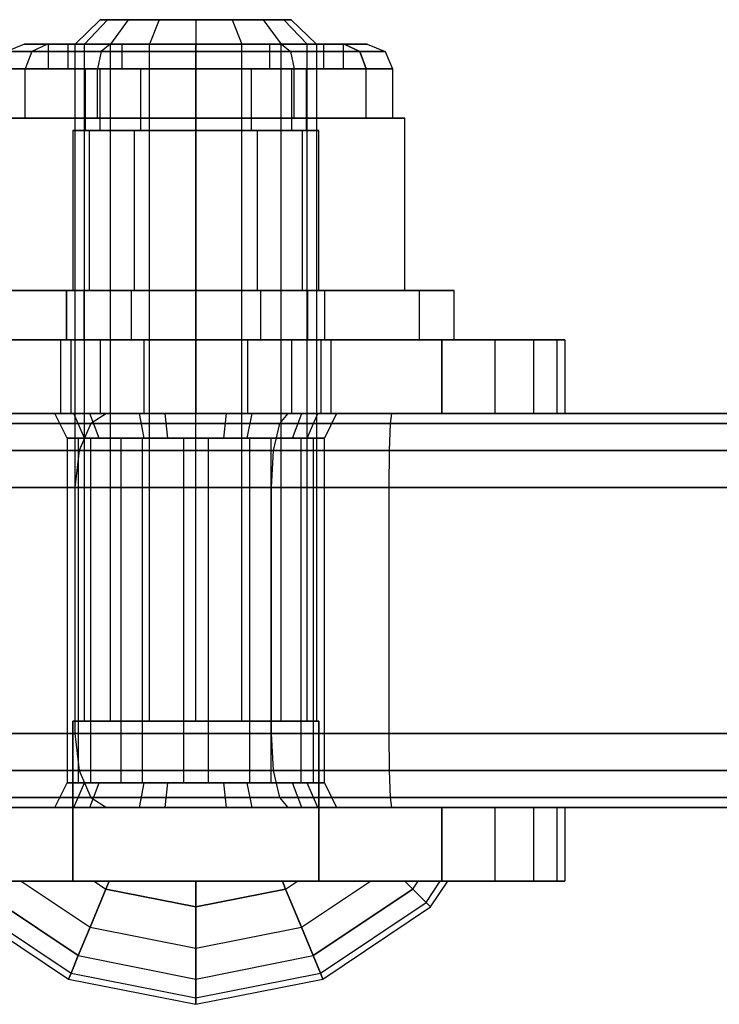
# Model space of a CAD drawing. Extents: x -1553 to 3804, y -1500 to 1500.
# Drawn here: x 69 to 97, y -16 to 24 of the extents above; entities that cross this region are included whole.
import ezdxf

# ---------------------------------------------------------------- set-up
doc = ezdxf.new("R2010")
doc.units = 0
doc.header["$MEASUREMENT"] = 0

msp = doc.modelspace()

# ---------------------------------------------------------------- linework, layer by layer
at = {"color": 0}
for p, q in [((72.119591, 24, 2155.55165), (71.1, 23, 2155.55165)), ((72.41497, 24, 2157.036618), (71.47299, 23, 2157.426799)), ((72.41497, 24, 2154.066682), (71.47299, 23, 2153.676501)), ((72.41497, 24, 2154.066682), (72.119591, 24, 2155.55165)), ((72.119591, 24, 2155.55165), (72.41497, 24, 2157.036618)), ((73.256137, 24, 2152.807787), (72.41497, 24, 2154.066682)), ((72.41497, 24, 2157.036618), (73.256137, 24, 2158.295513)), ((73.256137, 24, 2158.295513), (72.535177, 23, 2159.016473)), ((73.256137, 24, 2152.807787), (72.535177, 23, 2152.086827)), ((74.515032, 24, 2151.96662), (73.256137, 24, 2152.807787)), ((73.256137, 24, 2158.295513), (74.515032, 24, 2159.13668)), ((74.515032, 24, 2159.13668), (74.124851, 23, 2160.07866)), ((74.515032, 24, 2151.96662), (74.124851, 23, 2151.02464)), ((76, 24, 2151.671241), (74.515032, 24, 2151.96662)), ((74.515032, 24, 2159.13668), (76, 24, 2159.432059)), ((77.484968, 24, 2151.96662), (76, 24, 2151.671241)), ((76, 24, 2159.432059), (77.484968, 24, 2159.13668)), ((76, 24, 2159.432059), (76, 23, 2160.45165)), ((76, 24, 2151.671241), (76, 23, 2150.65165)), ((78.743863, 24, 2152.807787), (77.484968, 24, 2151.96662)), ((77.484968, 24, 2159.13668), (78.743863, 24, 2158.295513)), ((77.484968, 24, 2159.13668), (77.875149, 23, 2160.07866)), ((77.484968, 24, 2151.96662), (77.875149, 23, 2151.02464)), ((78.743863, 24, 2158.295513), (79.58503, 24, 2157.036618)), ((79.58503, 24, 2154.066682), (78.743863, 24, 2152.807787)), ((78.743863, 24, 2158.295513), (79.464823, 23, 2159.016473)), ((78.743863, 24, 2152.807787), (79.464823, 23, 2152.086827)), ((79.58503, 24, 2157.036618), (79.880409, 24, 2155.55165)), ((79.880409, 24, 2155.55165), (79.58503, 24, 2154.066682)), ((80.52701, 23, 2153.676501), (79.58503, 24, 2154.066682)), ((79.58503, 24, 2157.036618), (80.52701, 23, 2157.426799)), ((79.880409, 24, 2155.55165), (80.9, 23, 2155.55165)), ((69.035276, 23, 2155.55165), (68.303225, 22.707107, 2155.55165)), ((69.968372, 23, 2152.069288), (69.035276, 23, 2155.55165)), ((69.035276, 23, 2155.55165), (69.968372, 23, 2159.034012)), ((69.968372, 23, 2159.034012), (69.334398, 22.707107, 2159.400037)), ((69.968372, 23, 2152.069288), (69.334398, 22.707107, 2151.703263)), ((72.517638, 23, 2149.520022), (69.968372, 23, 2152.069288)), ((69.968372, 23, 2159.034012), (72.517638, 23, 2161.583278)), ((70.803848, 23, 2158.55165), (70, 23, 2155.55165)), ((70, 23, 2155.55165), (70.803848, 23, 2152.55165)), ((70, 23, 2155.55165), (70, 22, 2155.55165)), ((73, 23, 2160.747802), (70.803848, 23, 2158.55165)), ((70.803848, 23, 2152.55165), (73, 23, 2150.355497)), ((70.803848, 23, 2152.55165), (70.803848, 22, 2152.55165)), ((70.803848, 23, 2158.55165), (70.803848, 22, 2158.55165)), ((71.1, -4.5, 2155.55165), (71.1, 23, 2155.55165)), ((71.1, 23, 2155.55165), (71.47299, 23, 2153.676501)), ((71.47299, 23, 2157.426799), (71.1, 23, 2155.55165)), ((71.47299, -4.5, 2153.676501), (71.47299, 23, 2153.676501)), ((71.47299, 23, 2153.676501), (72.535177, 23, 2152.086827)), ((71.47299, -4.5, 2157.426799), (71.47299, 23, 2157.426799)), ((72.535177, 23, 2159.016473), (71.47299, 23, 2157.426799)), ((72.517638, 23, 2161.583278), (72.151613, 22.707107, 2162.217252)), ((72.517638, 23, 2149.520022), (72.151613, 22.707107, 2148.886048)), ((76, 23, 2148.586926), (72.517638, 23, 2149.520022)), ((72.517638, 23, 2161.583278), (76, 23, 2162.516374)), ((72.535177, -4.5, 2152.086827), (72.535177, 23, 2152.086827)), ((72.535177, 23, 2152.086827), (74.124851, 23, 2151.02464)), ((72.535177, -4.5, 2159.016473), (72.535177, 23, 2159.016473)), ((74.124851, 23, 2160.07866), (72.535177, 23, 2159.016473)), ((76, 23, 2161.55165), (73, 23, 2160.747802)), ((73, 23, 2150.355497), (76, 23, 2149.55165)), ((73, 23, 2150.355497), (73, 22, 2150.355497)), ((73, 23, 2160.747802), (73, 22, 2160.747802)), ((74.124851, -4.5, 2151.02464), (74.124851, 23, 2151.02464)), ((74.124851, 23, 2151.02464), (76, 23, 2150.65165)), ((74.124851, -4.5, 2160.07866), (74.124851, 23, 2160.07866)), ((76, 23, 2160.45165), (74.124851, 23, 2160.07866)), ((76, -4.5, 2150.65165), (76, 23, 2150.65165)), ((76, 23, 2150.65165), (77.875149, 23, 2151.02464)), ((76, -4.5, 2160.45165), (76, 23, 2160.45165)), ((77.875149, 23, 2160.07866), (76, 23, 2160.45165)), ((79.482362, 23, 2149.520022), (76, 23, 2148.586926)), ((76, 23, 2162.516374), (79.482362, 23, 2161.583278)), ((79, 23, 2160.747802), (76, 23, 2161.55165)), ((76, 23, 2149.55165), (79, 23, 2150.355497)), ((76, 23, 2149.55165), (76, 22, 2149.55165)), ((76, 23, 2161.55165), (76, 22, 2161.55165)), ((76, 23, 2162.516374), (76, 22.707107, 2163.248425)), ((76, 23, 2148.586926), (76, 22.707107, 2147.854875)), ((77.875149, -4.5, 2151.02464), (77.875149, 23, 2151.02464)), ((77.875149, 23, 2151.02464), (79.464823, 23, 2152.086827)), ((77.875149, -4.5, 2160.07866), (77.875149, 23, 2160.07866)), ((79.464823, 23, 2159.016473), (77.875149, 23, 2160.07866)), ((81.196152, 23, 2158.55165), (79, 23, 2160.747802)), ((79, 23, 2150.355497), (81.196152, 23, 2152.55165)), ((79, 23, 2150.355497), (79, 22, 2150.355497)), ((79, 23, 2160.747802), (79, 22, 2160.747802)), ((79.464823, -4.5, 2152.086827), (79.464823, 23, 2152.086827)), ((79.464823, 23, 2152.086827), (80.52701, 23, 2153.676501)), ((79.464823, -4.5, 2159.016473), (79.464823, 23, 2159.016473)), ((80.52701, 23, 2157.426799), (79.464823, 23, 2159.016473)), ((82.031628, 23, 2152.069288), (79.482362, 23, 2149.520022)), ((79.482362, 23, 2161.583278), (82.031628, 23, 2159.034012)), ((79.482362, 23, 2161.583278), (79.848387, 22.707107, 2162.217252)), ((79.482362, 23, 2149.520022), (79.848387, 22.707107, 2148.886048)), ((80.52701, -4.5, 2153.676501), (80.52701, 23, 2153.676501)), ((80.52701, 23, 2153.676501), (80.9, 23, 2155.55165)), ((80.52701, -4.5, 2157.426799), (80.52701, 23, 2157.426799)), ((80.9, 23, 2155.55165), (80.52701, 23, 2157.426799)), ((80.9, 23, 2155.55165), (80.9, -4.5, 2155.55165)), ((81.196152, 23, 2152.55165), (82, 23, 2155.55165)), ((82, 23, 2155.55165), (81.196152, 23, 2158.55165)), ((81.196152, 23, 2152.55165), (81.196152, 22, 2152.55165)), ((81.196152, 23, 2158.55165), (81.196152, 22, 2158.55165)), ((82, 22, 2155.55165), (82, 23, 2155.55165)), ((82.964724, 23, 2155.55165), (82.031628, 23, 2152.069288)), ((82.031628, 23, 2159.034012), (82.964724, 23, 2155.55165)), ((82.665602, 22.707107, 2151.703263), (82.031628, 23, 2152.069288)), ((82.031628, 23, 2159.034012), (82.665602, 22.707107, 2159.400037)), ((82.964724, 23, 2155.55165), (83.696775, 22.707107, 2155.55165)), ((69.334398, 22.707107, 2159.400037), (68.303225, 22.707107, 2155.55165)), ((68.303225, 22.707107, 2155.55165), (69.334398, 22.707107, 2151.703263)), ((69.334398, 22.707107, 2159.400037), (69.071797, 22, 2159.55165)), ((69.334398, 22.707107, 2151.703263), (69.071797, 22, 2151.55165)), ((72.151613, 22.707107, 2162.217252), (69.334398, 22.707107, 2159.400037)), ((69.334398, 22.707107, 2151.703263), (72.151613, 22.707107, 2148.886048)), ((72.151613, 22.707107, 2162.217252), (72, 22, 2162.479853)), ((72.151613, 22.707107, 2148.886048), (72, 22, 2148.623447)), ((76, 22.707107, 2163.248425), (72.151613, 22.707107, 2162.217252)), ((72.151613, 22.707107, 2148.886048), (76, 22.707107, 2147.854875)), ((76, 22.707107, 2163.248425), (76, 22, 2163.55165)), ((79.848387, 22.707107, 2162.217252), (76, 22.707107, 2163.248425)), ((76, 22.707107, 2147.854875), (76, 22, 2147.55165)), ((76, 22.707107, 2147.854875), (79.848387, 22.707107, 2148.886048)), ((79.848387, 22.707107, 2162.217252), (80, 22, 2162.479853)), ((82.665602, 22.707107, 2159.400037), (79.848387, 22.707107, 2162.217252)), ((79.848387, 22.707107, 2148.886048), (80, 22, 2148.623447)), ((79.848387, 22.707107, 2148.886048), (82.665602, 22.707107, 2151.703263)), ((82.665602, 22.707107, 2151.703263), (83.696775, 22.707107, 2155.55165)), ((82.928203, 22, 2151.55165), (82.665602, 22.707107, 2151.703263)), ((82.665602, 22.707107, 2159.400037), (82.928203, 22, 2159.55165)), ((83.696775, 22.707107, 2155.55165), (82.665602, 22.707107, 2159.400037)), ((83.696775, 22.707107, 2155.55165), (84, 22, 2155.55165)), ((68, 22, 2155.55165), (69.071797, 22, 2151.55165)), ((69.071797, 22, 2159.55165), (68, 22, 2155.55165)), ((69.071797, 20, 2151.55165), (69.071797, 22, 2151.55165)), ((69.071797, 22, 2151.55165), (72, 22, 2148.623447)), ((69.071797, 20, 2159.55165), (69.071797, 22, 2159.55165)), ((72, 22, 2162.479853), (69.071797, 22, 2159.55165)), ((70, 22, 2155.55165), (70.803848, 22, 2152.55165)), ((70.803848, 22, 2158.55165), (70, 22, 2155.55165)), ((70.803848, 22, 2152.55165), (73, 22, 2150.355497)), ((73, 22, 2160.747802), (70.803848, 22, 2158.55165)), ((72.102886, 22, 2153.30165), (71.5, 22, 2155.55165)), ((71.5, 22, 2155.55165), (71.5, 19.5, 2155.55165)), ((71.5, 22, 2155.55165), (72.102886, 22, 2157.80165)), ((72, 20, 2148.623447), (72, 22, 2148.623447)), ((72, 22, 2148.623447), (76, 22, 2147.55165)), ((72, 20, 2162.479853), (72, 22, 2162.479853)), ((76, 22, 2163.55165), (72, 22, 2162.479853)), ((73.75, 22, 2151.654536), (72.102886, 22, 2153.30165)), ((72.102886, 22, 2153.30165), (72.102886, 19.5, 2153.30165)), ((72.102886, 22, 2157.80165), (72.102886, 19.5, 2157.80165)), ((72.102886, 22, 2157.80165), (73.75, 22, 2159.448764)), ((73, 22, 2150.355497), (76, 22, 2149.55165)), ((76, 22, 2161.55165), (73, 22, 2160.747802)), ((76, 22, 2151.05165), (73.75, 22, 2151.654536)), ((73.75, 22, 2151.654536), (73.75, 19.5, 2151.654536)), ((73.75, 22, 2159.448764), (73.75, 19.5, 2159.448764)), ((73.75, 22, 2159.448764), (76, 22, 2160.05165)), ((78.25, 22, 2151.654536), (76, 22, 2151.05165)), ((76, 22, 2151.05165), (76, 19.5, 2151.05165)), ((76, 22, 2160.05165), (76, 19.5, 2160.05165)), ((76, 22, 2160.05165), (78.25, 22, 2159.448764)), ((76, 22, 2149.55165), (79, 22, 2150.355497)), ((79, 22, 2160.747802), (76, 22, 2161.55165)), ((76, 20, 2147.55165), (76, 22, 2147.55165)), ((76, 22, 2147.55165), (80, 22, 2148.623447)), ((76, 20, 2163.55165), (76, 22, 2163.55165)), ((80, 22, 2162.479853), (76, 22, 2163.55165)), ((79.897114, 22, 2153.30165), (78.25, 22, 2151.654536)), ((78.25, 22, 2151.654536), (78.25, 19.5, 2151.654536)), ((78.25, 22, 2159.448764), (78.25, 19.5, 2159.448764)), ((78.25, 22, 2159.448764), (79.897114, 22, 2157.80165)), ((79, 22, 2150.355497), (81.196152, 22, 2152.55165)), ((81.196152, 22, 2158.55165), (79, 22, 2160.747802)), ((80.5, 22, 2155.55165), (79.897114, 22, 2153.30165)), ((79.897114, 22, 2153.30165), (79.897114, 19.5, 2153.30165)), ((79.897114, 22, 2157.80165), (79.897114, 19.5, 2157.80165)), ((79.897114, 22, 2157.80165), (80.5, 22, 2155.55165)), ((80, 20, 2148.623447), (80, 22, 2148.623447)), ((80, 22, 2148.623447), (82.928203, 22, 2151.55165)), ((80, 20, 2162.479853), (80, 22, 2162.479853)), ((82.928203, 22, 2159.55165), (80, 22, 2162.479853)), ((80.5, 19.5, 2155.55165), (80.5, 22, 2155.55165)), ((81.196152, 22, 2152.55165), (82, 22, 2155.55165)), ((82, 22, 2155.55165), (81.196152, 22, 2158.55165)), ((82.928203, 20, 2151.55165), (82.928203, 22, 2151.55165)), ((82.928203, 22, 2151.55165), (84, 22, 2155.55165)), ((82.928203, 20, 2159.55165), (82.928203, 22, 2159.55165)), ((84, 22, 2155.55165), (82.928203, 22, 2159.55165)), ((84, 22, 2155.55165), (84, 20, 2155.55165)), ((76, 20, 2145.736695), (67.5, 20, 2150.644173)), ((67.5, 20, 2160.459127), (76, 20, 2165.366604)), ((69.071797, 20, 2151.55165), (68, 20, 2155.55165)), ((68, 20, 2155.55165), (69.071797, 20, 2159.55165)), ((72, 20, 2148.623447), (69.071797, 20, 2151.55165)), ((69.071797, 20, 2159.55165), (72, 20, 2162.479853)), ((76, 20, 2147.55165), (72, 20, 2148.623447)), ((72, 20, 2162.479853), (76, 20, 2163.55165)), ((80, 20, 2148.623447), (76, 20, 2147.55165)), ((76, 20, 2163.55165), (80, 20, 2162.479853)), ((84.5, 20, 2150.644173), (76, 20, 2145.736695)), ((76, 20, 2165.366604), (84.5, 20, 2160.459127)), ((76, 13, 2145.736695), (76, 20, 2145.736695)), ((76, 13, 2165.366604), (76, 20, 2165.366604)), ((82.928203, 20, 2151.55165), (80, 20, 2148.623447)), ((80, 20, 2162.479853), (82.928203, 20, 2159.55165)), ((84, 20, 2155.55165), (82.928203, 20, 2151.55165)), ((82.928203, 20, 2159.55165), (84, 20, 2155.55165)), ((84.5, 20, 2160.459127), (84.5, 20, 2150.644173)), ((84.5, 13, 2160.459127), (84.5, 20, 2160.459127)), ((84.5, 13, 2150.644173), (84.5, 20, 2150.644173)), ((71.669873, 19.5, 2158.05165), (71, 19.5, 2155.55165)), ((71, 19.5, 2155.55165), (71.669873, 19.5, 2153.05165)), ((71, 19.5, 2155.55165), (71, 13, 2155.55165)), ((71.5, 19.5, 2155.55165), (72.102886, 19.5, 2153.30165)), ((72.102886, 19.5, 2157.80165), (71.5, 19.5, 2155.55165)), ((73.5, 19.5, 2159.881777), (71.669873, 19.5, 2158.05165)), ((71.669873, 19.5, 2153.05165), (73.5, 19.5, 2151.221523)), ((71.669873, 19.5, 2153.05165), (71.669873, 13, 2153.05165)), ((71.669873, 19.5, 2158.05165), (71.669873, 13, 2158.05165)), ((72.102886, 19.5, 2153.30165), (73.75, 19.5, 2151.654536)), ((73.75, 19.5, 2159.448764), (72.102886, 19.5, 2157.80165)), ((76, 19.5, 2160.55165), (73.5, 19.5, 2159.881777)), ((73.5, 19.5, 2151.221523), (76, 19.5, 2150.55165)), ((73.5, 19.5, 2151.221523), (73.5, 13, 2151.221523)), ((73.5, 19.5, 2159.881777), (73.5, 13, 2159.881777)), ((73.75, 19.5, 2151.654536), (76, 19.5, 2151.05165)), ((76, 19.5, 2160.05165), (73.75, 19.5, 2159.448764)), ((76, 19.5, 2151.05165), (78.25, 19.5, 2151.654536)), ((78.25, 19.5, 2159.448764), (76, 19.5, 2160.05165)), ((78.5, 19.5, 2159.881777), (76, 19.5, 2160.55165)), ((76, 19.5, 2150.55165), (78.5, 19.5, 2151.221523)), ((76, 19.5, 2150.55165), (76, 13, 2150.55165)), ((76, 19.5, 2160.55165), (76, 13, 2160.55165)), ((78.25, 19.5, 2151.654536), (79.897114, 19.5, 2153.30165)), ((79.897114, 19.5, 2157.80165), (78.25, 19.5, 2159.448764)), ((80.330127, 19.5, 2158.05165), (78.5, 19.5, 2159.881777)), ((78.5, 19.5, 2151.221523), (80.330127, 19.5, 2153.05165)), ((78.5, 19.5, 2151.221523), (78.5, 13, 2151.221523)), ((78.5, 19.5, 2159.881777), (78.5, 13, 2159.881777)), ((79.897114, 19.5, 2153.30165), (80.5, 19.5, 2155.55165)), ((80.5, 19.5, 2155.55165), (79.897114, 19.5, 2157.80165)), ((80.330127, 19.5, 2153.05165), (81, 19.5, 2155.55165)), ((81, 19.5, 2155.55165), (80.330127, 19.5, 2158.05165)), ((80.330127, 19.5, 2153.05165), (80.330127, 13, 2153.05165)), ((80.330127, 19.5, 2158.05165), (80.330127, 13, 2158.05165)), ((81, 13, 2155.55165), (81, 19.5, 2155.55165)), ((70.75, 13, 2146.458383), (66.906733, 13, 2150.30165)), ((66.906733, 13, 2160.80165), (70.75, 13, 2164.644917)), ((76, 13, 2165.366604), (67.5, 13, 2160.459127)), ((67.5, 13, 2150.644173), (76, 13, 2145.736695)), ((76, 13, 2145.05165), (70.75, 13, 2146.458383)), ((70.75, 13, 2164.644917), (76, 13, 2166.05165)), ((71.453367, 13, 2158.17665), (70.75, 13, 2155.55165)), ((70.75, 13, 2155.55165), (71.453367, 13, 2152.92665)), ((70.75, 13, 2155.55165), (70.75, 11, 2155.55165)), ((70.75, 11, 2146.458383), (70.75, 13, 2146.458383)), ((70.75, 11, 2164.644917), (70.75, 13, 2164.644917)), ((71.669873, 13, 2153.05165), (71, 13, 2155.55165)), ((71, 13, 2155.55165), (71.669873, 13, 2158.05165)), ((73.375, 13, 2160.098283), (71.453367, 13, 2158.17665)), ((71.453367, 13, 2152.92665), (73.375, 13, 2151.005017)), ((71.453367, 13, 2152.92665), (71.453367, 11, 2152.92665)), ((71.453367, 13, 2158.17665), (71.453367, 11, 2158.17665)), ((73.5, 13, 2151.221523), (71.669873, 13, 2153.05165)), ((71.669873, 13, 2158.05165), (73.5, 13, 2159.881777)), ((76, 13, 2160.80165), (73.375, 13, 2160.098283)), ((73.375, 13, 2151.005017), (76, 13, 2150.30165)), ((73.375, 13, 2151.005017), (73.375, 11, 2151.005017)), ((73.375, 13, 2160.098283), (73.375, 11, 2160.098283)), ((76, 13, 2150.55165), (73.5, 13, 2151.221523)), ((73.5, 13, 2159.881777), (76, 13, 2160.55165)), ((84.5, 13, 2160.459127), (76, 13, 2165.366604)), ((76, 13, 2145.736695), (84.5, 13, 2150.644173)), ((78.5, 13, 2151.221523), (76, 13, 2150.55165)), ((76, 13, 2160.55165), (78.5, 13, 2159.881777)), ((81.25, 13, 2146.458383), (76, 13, 2145.05165)), ((76, 13, 2166.05165), (81.25, 13, 2164.644917)), ((78.625, 13, 2160.098283), (76, 13, 2160.80165)), ((76, 13, 2150.30165), (78.625, 13, 2151.005017)), ((76, 13, 2150.30165), (76, 11, 2150.30165)), ((76, 13, 2160.80165), (76, 11, 2160.80165)), ((76, 11, 2145.05165), (76, 13, 2145.05165)), ((76, 11, 2166.05165), (76, 13, 2166.05165)), ((80.330127, 13, 2153.05165), (78.5, 13, 2151.221523)), ((78.5, 13, 2159.881777), (80.330127, 13, 2158.05165)), ((80.546633, 13, 2158.17665), (78.625, 13, 2160.098283)), ((78.625, 13, 2151.005017), (80.546633, 13, 2152.92665)), ((78.625, 13, 2151.005017), (78.625, 11, 2151.005017)), ((78.625, 13, 2160.098283), (78.625, 11, 2160.098283)), ((81, 13, 2155.55165), (80.330127, 13, 2153.05165)), ((80.330127, 13, 2158.05165), (81, 13, 2155.55165)), ((80.546633, 13, 2152.92665), (81.25, 13, 2155.55165)), ((81.25, 13, 2155.55165), (80.546633, 13, 2158.17665)), ((80.546633, 13, 2152.92665), (80.546633, 11, 2152.92665)), ((80.546633, 13, 2158.17665), (80.546633, 11, 2158.17665)), ((85.093267, 13, 2150.30165), (81.25, 13, 2146.458383)), ((81.25, 13, 2164.644917), (85.093267, 13, 2160.80165)), ((81.25, 11, 2155.55165), (81.25, 13, 2155.55165)), ((81.25, 11, 2146.458383), (81.25, 13, 2146.458383)), ((81.25, 11, 2164.644917), (81.25, 13, 2164.644917)), ((84.5, 13, 2150.644173), (84.5, 13, 2160.459127)), ((86.5, 13, 2155.55165), (85.093267, 13, 2150.30165)), ((85.093267, 13, 2160.80165), (86.5, 13, 2155.55165)), ((85.093267, 11, 2150.30165), (85.093267, 13, 2150.30165)), ((85.093267, 11, 2160.80165), (85.093267, 13, 2160.80165)), ((86.5, 11, 2155.55165), (86.5, 13, 2155.55165)), ((51.811964, 11, 2171.55165), (86, 11, 2171.55165)), ((86, 11, 2139.55165), (51.811964, 11, 2139.55165)), ((70.75, 11, 2164.644917), (66.906733, 11, 2160.80165)), ((66.906733, 11, 2150.30165), (70.75, 11, 2146.458383)), ((70.918663, 11, 2157.656409), (70.5, 11, 2155.55165)), ((70.5, 11, 2155.55165), (70.918663, 11, 2153.446891)), ((70.5, 11, 2155.55165), (70.5, 8, 2155.55165)), ((76, 11, 2166.05165), (70.75, 11, 2164.644917)), ((70.75, 11, 2146.458383), (76, 11, 2145.05165)), ((71.453367, 11, 2152.92665), (70.75, 11, 2155.55165)), ((70.75, 11, 2155.55165), (71.453367, 11, 2158.17665)), ((72.110913, 11, 2159.440737), (70.918663, 11, 2157.656409)), ((70.918663, 11, 2153.446891), (72.110913, 11, 2151.662563)), ((70.918663, 11, 2153.446891), (70.918663, 8, 2153.446891)), ((70.918663, 11, 2157.656409), (70.918663, 8, 2157.656409)), ((73.375, 11, 2151.005017), (71.453367, 11, 2152.92665)), ((71.453367, 11, 2158.17665), (73.375, 11, 2160.098283)), ((73.895241, 11, 2160.632987), (72.110913, 11, 2159.440737)), ((72.110913, 11, 2151.662563), (73.895241, 11, 2150.470312)), ((72.110913, 11, 2151.662563), (72.110913, 8, 2151.662563)), ((72.110913, 11, 2159.440737), (72.110913, 8, 2159.440737)), ((76, 11, 2150.30165), (73.375, 11, 2151.005017)), ((73.375, 11, 2160.098283), (76, 11, 2160.80165)), ((76, 11, 2161.05165), (73.895241, 11, 2160.632987)), ((73.895241, 11, 2150.470312), (76, 11, 2150.05165)), ((73.895241, 11, 2150.470312), (73.895241, 8, 2150.470312)), ((73.895241, 11, 2160.632987), (73.895241, 8, 2160.632987)), ((78.104759, 11, 2160.632987), (76, 11, 2161.05165)), ((76, 11, 2150.05165), (78.104759, 11, 2150.470312)), ((76, 11, 2150.05165), (76, 8, 2150.05165)), ((76, 11, 2161.05165), (76, 8, 2161.05165)), ((81.25, 11, 2164.644917), (76, 11, 2166.05165)), ((76, 11, 2145.05165), (81.25, 11, 2146.458383)), ((78.625, 11, 2151.005017), (76, 11, 2150.30165)), ((76, 11, 2160.80165), (78.625, 11, 2160.098283)), ((79.889087, 11, 2159.440737), (78.104759, 11, 2160.632987)), ((78.104759, 11, 2150.470312), (79.889087, 11, 2151.662563)), ((78.104759, 11, 2150.470312), (78.104759, 8, 2150.470312)), ((78.104759, 11, 2160.632987), (78.104759, 8, 2160.632987)), ((80.546633, 11, 2152.92665), (78.625, 11, 2151.005017)), ((78.625, 11, 2160.098283), (80.546633, 11, 2158.17665)), ((81.081337, 11, 2157.656409), (79.889087, 11, 2159.440737)), ((79.889087, 11, 2151.662563), (81.081337, 11, 2153.446891)), ((79.889087, 11, 2151.662563), (79.889087, 8, 2151.662563)), ((79.889087, 11, 2159.440737), (79.889087, 8, 2159.440737)), ((81.25, 11, 2155.55165), (80.546633, 11, 2152.92665)), ((80.546633, 11, 2158.17665), (81.25, 11, 2155.55165)), ((81.081337, 11, 2153.446891), (81.5, 11, 2155.55165)), ((81.5, 11, 2155.55165), (81.081337, 11, 2157.656409)), ((81.081337, 11, 2153.446891), (81.081337, 8, 2153.446891)), ((81.081337, 11, 2157.656409), (81.081337, 8, 2157.656409)), ((85.093267, 11, 2160.80165), (81.25, 11, 2164.644917)), ((81.25, 11, 2146.458383), (85.093267, 11, 2150.30165)), ((81.5, 8, 2155.55165), (81.5, 11, 2155.55165)), ((85.093267, 11, 2150.30165), (86.5, 11, 2155.55165)), ((86.5, 11, 2155.55165), (85.093267, 11, 2160.80165)), ((86, 11, 2171.55165), (88.149436, 11, 2167.883558)), ((88.149436, 11, 2143.219741), (86, 11, 2139.55165)), ((86, 11, 2139.55165), (86, 8, 2139.55165)), ((86, 8, 2171.55165), (86, 11, 2171.55165)), ((88.149436, 11, 2167.883558), (89.720887, 11, 2163.933177)), ((89.720887, 11, 2147.170123), (88.149436, 11, 2143.219741)), ((88.149436, 11, 2143.219741), (88.149436, 8, 2143.219741)), ((88.149436, 11, 2167.883558), (88.149436, 8, 2167.883558)), ((89.720887, 11, 2163.933177), (90.678381, 11, 2159.790934)), ((90.678381, 11, 2151.312366), (89.720887, 11, 2147.170123)), ((89.720887, 11, 2147.170123), (89.720887, 8, 2147.170123)), ((89.720887, 11, 2163.933177), (89.720887, 8, 2163.933177)), ((90.678381, 11, 2159.790934), (91, 11, 2155.55165)), ((91, 11, 2155.55165), (90.678381, 11, 2151.312366)), ((90.678381, 11, 2151.312366), (90.678381, 8, 2151.312366)), ((90.678381, 11, 2159.790934), (90.678381, 8, 2159.790934)), ((91, 11, 2155.55165), (91, 8, 2155.55165)), ((86, 8, 2171.55165), (49.408701, 8, 2171.55165)), ((49.408701, 8, 2139.55165), (86, 8, 2139.55165)), ((63.631825, 8, 2172.763412), (72.376845, 8, 2179.97225)), ((79.740742, 8, 2138.112831), (68.7422, 8, 2142.225017)), ((71.693505, 8, 2159.361715), (70.276472, 8, 2156.102763)), ((70.276472, 8, 2156.102763), (71.045632, 8, 2152.633304)), ((70.77417, 7, 2156.05484), (70.276472, 8, 2156.102763)), ((70.918663, 8, 2153.446891), (70.5, 8, 2155.55165)), ((70.5, 8, 2155.55165), (70.918663, 8, 2157.656409)), ((72.110913, 8, 2151.662563), (70.918663, 8, 2153.446891)), ((70.918663, 8, 2157.656409), (72.110913, 8, 2159.440737)), ((71.045632, 8, 2152.633304), (73.707193, 8, 2150.278554)), ((71.476447, 7, 2152.887074), (71.045632, 8, 2152.633304)), ((74.755472, 8, 2161.165352), (71.693505, 8, 2159.361715)), ((72.067982, 7, 2159.030405), (71.693505, 8, 2159.361715)), ((72.376845, 8, 2179.97225), (71.732862, 7.598076, 2181.385342)), ((73.895241, 8, 2150.470312), (72.110913, 8, 2151.662563)), ((72.110913, 8, 2159.440737), (73.895241, 8, 2160.632987)), ((72.376845, 8, 2179.97225), (83.957955, 8, 2181.910264)), ((73.707193, 8, 2150.278554), (77.244528, 8, 2149.937948)), ((73.906567, 7, 2150.737085), (73.707193, 8, 2150.278554)), ((76, 8, 2150.05165), (73.895241, 8, 2150.470312)), ((73.895241, 8, 2160.632987), (76, 8, 2161.05165)), ((78.292807, 8, 2160.824745), (74.755472, 8, 2161.165352)), ((74.863692, 7, 2160.677204), (74.755472, 8, 2161.165352)), ((78.104759, 8, 2150.470312), (76, 8, 2150.05165)), ((76, 8, 2161.05165), (78.104759, 8, 2160.632987)), ((77.136308, 7, 2150.426096), (77.244528, 8, 2149.937948)), ((77.244528, 8, 2149.937948), (80.306495, 8, 2151.741585)), ((78.093433, 7, 2160.366215), (78.292807, 8, 2160.824745)), ((79.889087, 8, 2151.662563), (78.104759, 8, 2150.470312)), ((78.104759, 8, 2160.632987), (79.889087, 8, 2159.440737)), ((80.954368, 8, 2158.469995), (78.292807, 8, 2160.824745)), ((79.740742, 8, 2138.112831), (79.400404, 7.598076, 2136.638664)), ((98.862388, 8, 2136.271626), (79.740742, 8, 2138.112831)), ((79.889087, 8, 2159.440737), (81.081337, 8, 2157.656409)), ((81.081337, 8, 2153.446891), (79.889087, 8, 2151.662563)), ((79.932018, 7, 2152.072895), (80.306495, 8, 2151.741585)), ((80.306495, 8, 2151.741585), (81.723528, 8, 2155.000537)), ((80.523553, 7, 2158.216226), (80.954368, 8, 2158.469995)), ((81.723528, 8, 2155.000537), (80.954368, 8, 2158.469995)), ((81.081337, 8, 2157.656409), (81.5, 8, 2155.55165)), ((81.5, 8, 2155.55165), (81.081337, 8, 2153.446891)), ((81.723528, 8, 2155.000537), (81.22583, 7, 2155.04846)), ((83.957955, 8, 2181.910264), (83.905155, 7.598076, 2183.422285)), ((83.957955, 8, 2181.910264), (103.079601, 8, 2180.069058)), ((88.149436, 8, 2167.883558), (86, 8, 2171.55165)), ((86, 8, 2139.55165), (88.149436, 8, 2143.219741)), ((88.149436, 8, 2143.219741), (89.720887, 8, 2147.170123)), ((89.720887, 8, 2163.933177), (88.149436, 8, 2167.883558)), ((89.720887, 8, 2147.170123), (90.678381, 8, 2151.312366)), ((90.678381, 8, 2159.790934), (89.720887, 8, 2163.933177)), ((90.678381, 8, 2151.312366), (91, 8, 2155.55165)), ((91, 8, 2155.55165), (90.678381, 8, 2159.790934)), ((71.732862, 7.598076, 2181.385342), (62.367573, 7.598076, 2173.665194)), ((67.840418, 7.598076, 2140.960766), (79.400404, 7.598076, 2136.638664)), ((71.732862, 7.598076, 2181.385342), (71.261433, 6.5, 2182.419797)), ((83.905155, 7.598076, 2183.422285), (71.732862, 7.598076, 2181.385342)), ((79.400404, 7.598076, 2136.638664), (79.151259, 6.5, 2135.559499)), ((79.400404, 7.598076, 2136.638664), (98.915189, 7.598076, 2134.759604)), ((83.905155, 7.598076, 2183.422285), (83.866502, 6.5, 2184.529162)), ((103.419939, 7.598076, 2181.543225), (83.905155, 7.598076, 2183.422285)), ((71.967632, 7, 2158.799614), (70.77417, 7, 2156.05484)), ((70.77417, 7, 2156.05484), (71.421977, 7, 2153.132772)), ((71.725894, 7, 2158.60034), (70.77417, 7, 2156.05484)), ((70.77417, 7, 2156.05484), (70.77417, -7, 2156.05484)), ((70.77417, 7, 2156.05484), (71.222703, 7, 2153.37451)), ((71.222703, 7, 2153.37451), (71.222703, -7, 2153.37451)), ((71.222703, 7, 2153.37451), (71.421977, 7, 2153.132772)), ((71.421977, 7, 2153.132772), (71.476447, 7, 2152.887074)), ((71.421977, 7, 2153.132772), (72.023453, 7, 2152.403123)), ((71.476447, 7, 2152.887074), (72.023453, 7, 2152.403123)), ((71.967632, 7, 2158.799614), (71.725894, 7, 2158.60034)), ((71.725894, 7, 2158.60034), (71.725894, -7, 2158.60034)), ((72.067982, 7, 2159.030405), (71.967632, 7, 2158.799614)), ((72.69728, 7, 2159.40109), (71.967632, 7, 2158.799614)), ((72.023453, 7, 2152.403123), (73.547742, 7, 2151.054546)), ((72.023453, 7, 2152.403123), (72.951309, 7, 2151.277543)), ((72.69728, 7, 2159.40109), (72.067982, 7, 2159.030405)), ((74.450885, 7, 2160.434042), (72.69728, 7, 2159.40109)), ((73.82286, 7, 2160.328947), (72.69728, 7, 2159.40109)), ((72.951309, 7, 2151.277543), (72.951309, -7, 2151.277543)), ((72.951309, 7, 2151.277543), (73.547742, 7, 2151.054546)), ((73.547742, 7, 2151.054546), (73.906567, 7, 2150.737085)), ((73.547742, 7, 2151.054546), (74.56689, 7, 2150.673503)), ((74.450885, 7, 2160.434042), (73.82286, 7, 2160.328947)), ((73.82286, 7, 2160.328947), (73.82286, -7, 2160.328947)), ((73.906567, 7, 2150.737085), (74.56689, 7, 2150.673503)), ((74.863692, 7, 2160.677204), (74.450885, 7, 2160.434042)), ((75.524014, 7, 2160.613622), (74.450885, 7, 2160.434042)), ((74.56689, 7, 2150.673503), (76.475986, 7, 2150.489678)), ((74.56689, 7, 2150.673503), (75.49681, 7, 2150.32582)), ((75.524014, 7, 2160.613622), (74.863692, 7, 2160.677204)), ((75.49681, 7, 2150.32582), (75.49681, -7, 2150.32582)), ((75.49681, 7, 2150.32582), (76.475986, 7, 2150.489678)), ((77.43311, 7, 2160.429797), (75.524014, 7, 2160.613622)), ((76.50319, 7, 2160.77748), (75.524014, 7, 2160.613622)), ((76.475986, 7, 2150.489678), (77.136308, 7, 2150.426096)), ((76.475986, 7, 2150.489678), (77.549115, 7, 2150.669258)), ((77.43311, 7, 2160.429797), (76.50319, 7, 2160.77748)), ((76.50319, 7, 2160.77748), (76.50319, -7, 2160.77748)), ((77.136308, 7, 2150.426096), (77.549115, 7, 2150.669258)), ((78.093433, 7, 2160.366215), (77.43311, 7, 2160.429797)), ((78.452258, 7, 2160.048753), (77.43311, 7, 2160.429797)), ((77.549115, 7, 2150.669258), (79.30272, 7, 2151.70221)), ((77.549115, 7, 2150.669258), (78.17714, 7, 2150.774353)), ((78.452258, 7, 2160.048753), (78.093433, 7, 2160.366215)), ((78.17714, 7, 2150.774353), (78.17714, -7, 2150.774353)), ((78.17714, 7, 2150.774353), (79.30272, 7, 2151.70221)), ((79.976547, 7, 2158.700176), (78.452258, 7, 2160.048753)), ((79.048691, 7, 2159.825756), (78.452258, 7, 2160.048753)), ((79.976547, 7, 2158.700176), (79.048691, 7, 2159.825756)), ((79.048691, 7, 2159.825756), (79.048691, -7, 2159.825756)), ((79.30272, 7, 2151.70221), (79.932018, 7, 2152.072895)), ((79.30272, 7, 2151.70221), (80.032368, 7, 2152.303686)), ((79.932018, 7, 2152.072895), (80.032368, 7, 2152.303686)), ((80.523553, 7, 2158.216226), (79.976547, 7, 2158.700176)), ((80.578023, 7, 2157.970527), (79.976547, 7, 2158.700176)), ((80.032368, 7, 2152.303686), (81.22583, 7, 2155.04846)), ((80.032368, 7, 2152.303686), (80.274106, 7, 2152.502959)), ((80.274106, 7, 2152.502959), (80.274106, -7, 2152.502959)), ((80.274106, 7, 2152.502959), (81.22583, 7, 2155.04846)), ((80.578023, 7, 2157.970527), (80.523553, 7, 2158.216226)), ((81.22583, 7, 2155.04846), (80.578023, 7, 2157.970527)), ((80.777297, 7, 2157.728789), (80.578023, 7, 2157.970527)), ((81.22583, 7, 2155.04846), (80.777297, 7, 2157.728789)), ((80.777297, 7, 2157.728789), (80.777297, -7, 2157.728789)), ((81.22583, -7, 2155.04846), (81.22583, 7, 2155.04846)), ((71.261433, 6.5, 2182.419797), (61.442077, 6.5, 2174.325344)), ((67.180268, 6.5, 2140.035269), (79.151259, 6.5, 2135.559499)), ((71.261433, 6.5, 2182.419797), (71.088879, 5, 2182.798434)), ((83.866502, 6.5, 2184.529162), (71.261433, 6.5, 2182.419797)), ((79.151259, 6.5, 2135.559499), (79.060066, 5, 2135.164497)), ((79.151259, 6.5, 2135.559499), (98.953842, 6.5, 2133.652727)), ((83.866502, 6.5, 2184.529162), (83.852354, 5, 2184.934307)), ((103.669084, 6.5, 2182.62239), (83.866502, 6.5, 2184.529162)), ((71.088879, 5, 2182.798434), (61.103322, 5, 2174.566976)), ((66.938636, 5, 2139.696514), (79.060066, 5, 2135.164497)), ((83.852354, 5, 2184.934307), (71.088879, 5, 2182.798434)), ((71.088879, 5, 2182.798434), (71.088879, -5, 2182.798434)), ((79.060066, 5, 2135.164497), (98.96799, 5, 2133.247582)), ((79.060066, 5, 2135.164497), (79.060066, -5, 2135.164497)), ((103.760278, 5, 2183.017392), (83.852354, 5, 2184.934307)), ((83.852354, 5, 2184.934307), (83.852354, -5, 2184.934307)), ((71, -4.5, 2150.55165), (71, -11, 2150.55165)), ((71, -11, 2160.55165), (71, -4.5, 2160.55165)), ((71, -4.5, 2160.55165), (71, -4.5, 2150.55165)), ((71, -4.5, 2150.55165), (81, -4.5, 2150.55165)), ((81, -4.5, 2160.55165), (71, -4.5, 2160.55165)), ((71.47299, -4.5, 2153.676501), (71.1, -4.5, 2155.55165)), ((71.1, -4.5, 2155.55165), (71.47299, -4.5, 2157.426799)), ((72.535177, -4.5, 2152.086827), (71.47299, -4.5, 2153.676501)), ((71.47299, -4.5, 2157.426799), (72.535177, -4.5, 2159.016473)), ((74.124851, -4.5, 2151.02464), (72.535177, -4.5, 2152.086827)), ((72.535177, -4.5, 2159.016473), (74.124851, -4.5, 2160.07866)), ((76, -4.5, 2150.65165), (74.124851, -4.5, 2151.02464)), ((74.124851, -4.5, 2160.07866), (76, -4.5, 2160.45165)), ((77.875149, -4.5, 2151.02464), (76, -4.5, 2150.65165)), ((76, -4.5, 2160.45165), (77.875149, -4.5, 2160.07866)), ((79.464823, -4.5, 2152.086827), (77.875149, -4.5, 2151.02464)), ((77.875149, -4.5, 2160.07866), (79.464823, -4.5, 2159.016473)), ((80.52701, -4.5, 2153.676501), (79.464823, -4.5, 2152.086827)), ((79.464823, -4.5, 2159.016473), (80.52701, -4.5, 2157.426799)), ((80.9, -4.5, 2155.55165), (80.52701, -4.5, 2153.676501)), ((80.52701, -4.5, 2157.426799), (80.9, -4.5, 2155.55165)), ((81, -11, 2150.55165), (81, -4.5, 2150.55165)), ((81, -4.5, 2150.55165), (81, -4.5, 2160.55165)), ((81, -4.5, 2160.55165), (81, -11, 2160.55165)), ((71.088879, -5, 2182.798434), (61.103322, -5, 2174.566976)), ((66.938636, -5, 2139.696514), (79.060066, -5, 2135.164497)), ((83.852354, -5, 2184.934307), (71.088879, -5, 2182.798434)), ((71.088879, -5, 2182.798434), (71.261433, -6.5, 2182.419797)), ((79.060066, -5, 2135.164497), (98.96799, -5, 2133.247582)), ((79.060066, -5, 2135.164497), (79.151259, -6.5, 2135.559499)), ((103.760278, -5, 2183.017392), (83.852354, -5, 2184.934307)), ((83.852354, -5, 2184.934307), (83.866502, -6.5, 2184.529162)), ((71.261433, -6.5, 2182.419797), (61.442077, -6.5, 2174.325344)), ((67.180268, -6.5, 2140.035269), (79.151259, -6.5, 2135.559499)), ((83.866502, -6.5, 2184.529162), (71.261433, -6.5, 2182.419797)), ((71.261433, -6.5, 2182.419797), (71.732862, -7.598076, 2181.385342)), ((79.151259, -6.5, 2135.559499), (98.953842, -6.5, 2133.652727)), ((79.151259, -6.5, 2135.559499), (79.400404, -7.598076, 2136.638664)), ((103.669084, -6.5, 2182.62239), (83.866502, -6.5, 2184.529162)), ((83.866502, -6.5, 2184.529162), (83.905155, -7.598076, 2183.422285)), ((70.276472, -8, 2156.102763), (70.77417, -7, 2156.05484)), ((70.77417, -7, 2156.05484), (71.967632, -7, 2158.799614)), ((71.421977, -7, 2153.132772), (70.77417, -7, 2156.05484)), ((70.77417, -7, 2156.05484), (71.725894, -7, 2158.60034)), ((71.222703, -7, 2153.37451), (70.77417, -7, 2156.05484)), ((71.045632, -8, 2152.633304), (71.476447, -7, 2152.887074)), ((71.421977, -7, 2153.132772), (71.222703, -7, 2153.37451)), ((71.476447, -7, 2152.887074), (71.421977, -7, 2153.132772)), ((72.023453, -7, 2152.403123), (71.421977, -7, 2153.132772)), ((72.023453, -7, 2152.403123), (71.476447, -7, 2152.887074)), ((71.693505, -8, 2159.361715), (72.067982, -7, 2159.030405)), ((71.725894, -7, 2158.60034), (71.967632, -7, 2158.799614)), ((71.967632, -7, 2158.799614), (72.067982, -7, 2159.030405)), ((71.967632, -7, 2158.799614), (72.69728, -7, 2159.40109)), ((73.547742, -7, 2151.054546), (72.023453, -7, 2152.403123)), ((72.951309, -7, 2151.277543), (72.023453, -7, 2152.403123)), ((72.067982, -7, 2159.030405), (72.69728, -7, 2159.40109)), ((72.69728, -7, 2159.40109), (74.450885, -7, 2160.434042)), ((72.69728, -7, 2159.40109), (73.82286, -7, 2160.328947)), ((73.547742, -7, 2151.054546), (72.951309, -7, 2151.277543)), ((73.906567, -7, 2150.737085), (73.547742, -7, 2151.054546)), ((74.56689, -7, 2150.673503), (73.547742, -7, 2151.054546)), ((73.707193, -8, 2150.278554), (73.906567, -7, 2150.737085)), ((73.82286, -7, 2160.328947), (74.450885, -7, 2160.434042)), ((74.56689, -7, 2150.673503), (73.906567, -7, 2150.737085)), ((74.450885, -7, 2160.434042), (74.863692, -7, 2160.677204)), ((74.450885, -7, 2160.434042), (75.524014, -7, 2160.613622)), ((76.475986, -7, 2150.489678), (74.56689, -7, 2150.673503)), ((75.49681, -7, 2150.32582), (74.56689, -7, 2150.673503)), ((74.755472, -8, 2161.165352), (74.863692, -7, 2160.677204)), ((74.863692, -7, 2160.677204), (75.524014, -7, 2160.613622)), ((76.475986, -7, 2150.489678), (75.49681, -7, 2150.32582)), ((75.524014, -7, 2160.613622), (77.43311, -7, 2160.429797)), ((75.524014, -7, 2160.613622), (76.50319, -7, 2160.77748)), ((77.136308, -7, 2150.426096), (76.475986, -7, 2150.489678)), ((77.549115, -7, 2150.669258), (76.475986, -7, 2150.489678)), ((76.50319, -7, 2160.77748), (77.43311, -7, 2160.429797)), ((77.244528, -8, 2149.937948), (77.136308, -7, 2150.426096)), ((77.549115, -7, 2150.669258), (77.136308, -7, 2150.426096)), ((77.43311, -7, 2160.429797), (78.093433, -7, 2160.366215)), ((77.43311, -7, 2160.429797), (78.452258, -7, 2160.048753)), ((79.30272, -7, 2151.70221), (77.549115, -7, 2150.669258)), ((78.17714, -7, 2150.774353), (77.549115, -7, 2150.669258)), ((78.292807, -8, 2160.824745), (78.093433, -7, 2160.366215)), ((78.093433, -7, 2160.366215), (78.452258, -7, 2160.048753)), ((79.30272, -7, 2151.70221), (78.17714, -7, 2150.774353)), ((78.452258, -7, 2160.048753), (79.976547, -7, 2158.700176)), ((78.452258, -7, 2160.048753), (79.048691, -7, 2159.825756)), ((79.048691, -7, 2159.825756), (79.976547, -7, 2158.700176)), ((79.932018, -7, 2152.072895), (79.30272, -7, 2151.70221)), ((80.032368, -7, 2152.303686), (79.30272, -7, 2151.70221)), ((80.306495, -8, 2151.741585), (79.932018, -7, 2152.072895)), ((80.032368, -7, 2152.303686), (79.932018, -7, 2152.072895)), ((79.976547, -7, 2158.700176), (80.523553, -7, 2158.216226)), ((79.976547, -7, 2158.700176), (80.578023, -7, 2157.970527)), ((81.22583, -7, 2155.04846), (80.032368, -7, 2152.303686)), ((80.274106, -7, 2152.502959), (80.032368, -7, 2152.303686)), ((81.22583, -7, 2155.04846), (80.274106, -7, 2152.502959)), ((80.954368, -8, 2158.469995), (80.523553, -7, 2158.216226)), ((80.523553, -7, 2158.216226), (80.578023, -7, 2157.970527)), ((80.578023, -7, 2157.970527), (81.22583, -7, 2155.04846)), ((80.578023, -7, 2157.970527), (80.777297, -7, 2157.728789)), ((80.777297, -7, 2157.728789), (81.22583, -7, 2155.04846)), ((81.22583, -7, 2155.04846), (81.723528, -8, 2155.000537)), ((71.732862, -7.598076, 2181.385342), (62.367573, -7.598076, 2173.665194)), ((67.840418, -7.598076, 2140.960766), (79.400404, -7.598076, 2136.638664)), ((83.905155, -7.598076, 2183.422285), (71.732862, -7.598076, 2181.385342)), ((71.732862, -7.598076, 2181.385342), (72.376845, -8, 2179.97225)), ((79.400404, -7.598076, 2136.638664), (98.915189, -7.598076, 2134.759604)), ((79.400404, -7.598076, 2136.638664), (79.740742, -8, 2138.112831)), ((103.419939, -7.598076, 2181.543225), (83.905155, -7.598076, 2183.422285)), ((83.905155, -7.598076, 2183.422285), (83.957955, -8, 2181.910264)), ((49.408701, -8, 2171.55165), (86, -8, 2171.55165)), ((86, -8, 2139.55165), (49.408701, -8, 2139.55165)), ((72.376845, -8, 2179.97225), (63.631825, -8, 2172.763412)), ((68.7422, -8, 2142.225017), (79.740742, -8, 2138.112831)), ((71.045632, -8, 2152.633304), (70.276472, -8, 2156.102763)), ((70.276472, -8, 2156.102763), (71.693505, -8, 2159.361715)), ((81, -8, 2160.55165), (71, -8, 2160.55165)), ((71, -8, 2160.55165), (71, -8, 2150.55165)), ((71, -8, 2150.55165), (81, -8, 2150.55165)), ((71, -8, 2160.55165), (71, -11, 2160.55165)), ((71, -11, 2150.55165), (71, -8, 2150.55165)), ((73.707193, -8, 2150.278554), (71.045632, -8, 2152.633304)), ((71.693505, -8, 2159.361715), (74.755472, -8, 2161.165352)), ((83.957955, -8, 2181.910264), (72.376845, -8, 2179.97225)), ((77.244528, -8, 2149.937948), (73.707193, -8, 2150.278554)), ((74.755472, -8, 2161.165352), (78.292807, -8, 2160.824745)), ((80.306495, -8, 2151.741585), (77.244528, -8, 2149.937948)), ((78.292807, -8, 2160.824745), (80.954368, -8, 2158.469995)), ((79.740742, -8, 2138.112831), (98.862388, -8, 2136.271626)), ((81.723528, -8, 2155.000537), (80.306495, -8, 2151.741585)), ((80.954368, -8, 2158.469995), (81.723528, -8, 2155.000537)), ((81, -8, 2150.55165), (81, -8, 2160.55165)), ((81, -11, 2160.55165), (81, -8, 2160.55165)), ((81, -8, 2150.55165), (81, -11, 2150.55165)), ((103.079601, -8, 2180.069058), (83.957955, -8, 2181.910264)), ((86, -8, 2171.55165), (88.149436, -8, 2167.883558)), ((88.149436, -8, 2143.219741), (86, -8, 2139.55165)), ((86, -8, 2139.55165), (86, -11, 2139.55165)), ((86, -11, 2171.55165), (86, -8, 2171.55165)), ((88.149436, -8, 2167.883558), (89.720887, -8, 2163.933177)), ((89.720887, -8, 2147.170123), (88.149436, -8, 2143.219741)), ((88.149436, -8, 2143.219741), (88.149436, -11, 2143.219741)), ((88.149436, -8, 2167.883558), (88.149436, -11, 2167.883558)), ((89.720887, -8, 2163.933177), (90.678381, -8, 2159.790934)), ((90.678381, -8, 2151.312366), (89.720887, -8, 2147.170123)), ((89.720887, -8, 2147.170123), (89.720887, -11, 2147.170123)), ((89.720887, -8, 2163.933177), (89.720887, -11, 2163.933177)), ((90.678381, -8, 2159.790934), (91, -8, 2155.55165)), ((91, -8, 2155.55165), (90.678381, -8, 2151.312366)), ((90.678381, -8, 2151.312366), (90.678381, -11, 2151.312366)), ((90.678381, -8, 2159.790934), (90.678381, -11, 2159.790934)), ((91, -8, 2155.55165), (91, -11, 2155.55165)), ((51.811964, -11, 2139.55165), (86, -11, 2139.55165)), ((86, -11, 2171.55165), (51.811964, -11, 2171.55165)), ((67.5, -11, 2161.562683), (68.905189, -11, 2163.051848)), ((68.905189, -11, 2148.051452), (67.5, -11, 2149.540617)), ((68.905189, -11, 2163.051848), (71.86906, -11, 2165.097591)), ((71.86906, -11, 2146.005708), (68.905189, -11, 2148.051452)), ((68.905189, -11, 2148.051452), (71.70444, -12.8704, 2148.051452)), ((68.905189, -11, 2163.051848), (71.70444, -12.8704, 2163.051848)), ((71, -11, 2150.55165), (71, -11, 2160.55165)), ((71, -11, 2160.55165), (81, -11, 2160.55165)), ((81, -11, 2150.55165), (71, -11, 2150.55165)), ((71, -11, 2150.55165), (71, -11, 2160.55165)), ((81, -11, 2150.55165), (71, -11, 2150.55165)), ((71, -11, 2160.55165), (81, -11, 2160.55165)), ((71.86906, -11, 2165.097591), (72.479185, -11, 2165.381224)), ((72.479185, -11, 2145.722075), (71.86906, -11, 2146.005708)), ((71.86906, -11, 2146.005708), (72.346926, -11.3193, 2146.005708)), ((71.86906, -11, 2165.097591), (72.346926, -11.3193, 2165.097591)), ((72.346926, -11.3193, 2146.005708), (72.479185, -11, 2145.722075)), ((72.479185, -11, 2165.381224), (72.346926, -11.3193, 2165.097591)), ((72.479185, -11, 2165.381224), (76, -11, 2165.955973)), ((76, -11, 2145.147326), (72.479185, -11, 2145.722075)), ((76, -11, 2165.955973), (79.520815, -11, 2165.381224)), ((79.520815, -11, 2145.722075), (76, -11, 2145.147326)), ((76, -12.045942, 2146.005708), (76, -11, 2145.147326)), ((76, -11, 2165.955973), (76, -12.045942, 2165.097591)), ((79.520815, -11, 2165.381224), (80.13094, -11, 2165.097591)), ((80.13094, -11, 2146.005708), (79.520815, -11, 2145.722075)), ((79.653074, -11.3193, 2146.005708), (79.520815, -11, 2145.722075)), ((79.520815, -11, 2165.381224), (79.653074, -11.3193, 2165.097591)), ((79.653074, -11.3193, 2146.005708), (80.13094, -11, 2146.005708)), ((79.653074, -11.3193, 2165.097591), (80.13094, -11, 2165.097591)), ((80.13094, -11, 2165.097591), (83.094811, -11, 2163.051848)), ((83.094811, -11, 2148.051452), (80.13094, -11, 2146.005708)), ((80.29556, -12.8704, 2148.051452), (83.094811, -11, 2148.051452)), ((80.29556, -12.8704, 2163.051848), (83.094811, -11, 2163.051848)), ((81, -11, 2160.55165), (81, -11, 2150.55165)), ((81, -11, 2160.55165), (81, -11, 2150.55165)), ((83.094811, -11, 2163.051848), (84.5, -11, 2161.562683)), ((84.5, -11, 2149.540617), (83.094811, -11, 2148.051452)), ((84.5, -11, 2161.562683), (85.032649, -11, 2160.717876)), ((85.032649, -11, 2150.385424), (84.5, -11, 2149.540617)), ((84.8193, -11.3193, 2150.385424), (84.5, -11, 2149.540617)), ((84.5, -11, 2161.562683), (84.8193, -11.3193, 2160.717876)), ((84.8193, -11.3193, 2150.385424), (85.032649, -11, 2150.385424)), ((84.8193, -11.3193, 2160.717876), (85.032649, -11, 2160.717876)), ((85.032649, -11, 2160.717876), (85.938836, -11, 2158.185369)), ((85.938836, -11, 2152.917931), (85.032649, -11, 2150.385424)), ((85.362519, -11.862519, 2152.917931), (85.938836, -11, 2152.917931)), ((85.362519, -11.862519, 2158.185369), (85.938836, -11, 2158.185369)), ((85.545942, -12.045942, 2155.55165), (86.244817, -11, 2155.55165)), ((85.938836, -11, 2158.185369), (86.244817, -11, 2155.55165)), ((86.244817, -11, 2155.55165), (85.938836, -11, 2152.917931)), ((86, -11, 2139.55165), (88.149436, -11, 2143.219741)), ((88.149436, -11, 2167.883558), (86, -11, 2171.55165)), ((88.149436, -11, 2143.219741), (89.720887, -11, 2147.170123)), ((89.720887, -11, 2163.933177), (88.149436, -11, 2167.883558)), ((89.720887, -11, 2147.170123), (90.678381, -11, 2151.312366)), ((90.678381, -11, 2159.790934), (89.720887, -11, 2163.933177)), ((90.678381, -11, 2151.312366), (91, -11, 2155.55165)), ((91, -11, 2155.55165), (90.678381, -11, 2159.790934)), ((67.1807, -11.3193, 2150.385424), (71.227029, -14.022971, 2150.385424)), ((71.227029, -14.022971, 2160.717876), (67.1807, -11.3193, 2160.717876)), ((71.70444, -12.8704, 2148.051452), (72.346926, -11.3193, 2146.005708)), ((72.346926, -11.3193, 2165.097591), (71.70444, -12.8704, 2163.051848)), ((72.346926, -11.3193, 2146.005708), (76, -12.045942, 2146.005708)), ((76, -12.045942, 2165.097591), (72.346926, -11.3193, 2165.097591)), ((76, -12.045942, 2146.005708), (79.653074, -11.3193, 2146.005708)), ((79.653074, -11.3193, 2165.097591), (76, -12.045942, 2165.097591)), ((79.653074, -11.3193, 2146.005708), (80.29556, -12.8704, 2148.051452)), ((80.29556, -12.8704, 2163.051848), (79.653074, -11.3193, 2165.097591)), ((80.772971, -14.022971, 2150.385424), (84.8193, -11.3193, 2150.385424)), ((84.8193, -11.3193, 2160.717876), (80.772971, -14.022971, 2160.717876)), ((84.8193, -11.3193, 2150.385424), (85.362519, -11.862519, 2152.917931)), ((85.362519, -11.862519, 2158.185369), (84.8193, -11.3193, 2160.717876)), ((66.637481, -11.862519, 2152.917931), (70.933041, -14.732721, 2152.917931)), ((66.637481, -11.862519, 2158.185369), (70.933041, -14.732721, 2158.185369)), ((81.066959, -14.732721, 2152.917931), (85.362519, -11.862519, 2152.917931)), ((81.066959, -14.732721, 2158.185369), (85.362519, -11.862519, 2158.185369)), ((85.362519, -11.862519, 2152.917931), (85.545942, -12.045942, 2155.55165)), ((85.545942, -12.045942, 2155.55165), (85.362519, -11.862519, 2158.185369)), ((66.454058, -12.045942, 2155.55165), (70.833774, -14.972374, 2155.55165)), ((76, -12.045942, 2146.005708), (76, -13.72484, 2148.051452)), ((76, -13.72484, 2163.051848), (76, -12.045942, 2165.097591)), ((81.166226, -14.972374, 2155.55165), (85.545942, -12.045942, 2155.55165)), ((71.227029, -14.022971, 2150.385424), (71.70444, -12.8704, 2148.051452)), ((71.70444, -12.8704, 2163.051848), (71.227029, -14.022971, 2160.717876)), ((71.70444, -12.8704, 2148.051452), (76, -13.72484, 2148.051452)), ((71.70444, -12.8704, 2163.051848), (76, -13.72484, 2163.051848)), ((76, -13.72484, 2148.051452), (80.29556, -12.8704, 2148.051452)), ((76, -13.72484, 2163.051848), (80.29556, -12.8704, 2163.051848)), ((80.29556, -12.8704, 2148.051452), (80.772971, -14.022971, 2150.385424)), ((80.772971, -14.022971, 2160.717876), (80.29556, -12.8704, 2163.051848)), ((76, -13.72484, 2148.051452), (76, -14.972374, 2150.385424)), ((76, -14.972374, 2160.717876), (76, -13.72484, 2163.051848)), ((71.227029, -14.022971, 2150.385424), (70.933041, -14.732721, 2152.917931)), ((70.933041, -14.732721, 2158.185369), (71.227029, -14.022971, 2160.717876)), ((71.227029, -14.022971, 2150.385424), (76, -14.972374, 2150.385424)), ((71.227029, -14.022971, 2160.717876), (76, -14.972374, 2160.717876)), ((76, -14.972374, 2150.385424), (80.772971, -14.022971, 2150.385424)), ((76, -14.972374, 2160.717876), (80.772971, -14.022971, 2160.717876)), ((80.772971, -14.022971, 2150.385424), (81.066959, -14.732721, 2152.917931)), ((81.066959, -14.732721, 2158.185369), (80.772971, -14.022971, 2160.717876)), ((70.933041, -14.732721, 2152.917931), (70.833774, -14.972374, 2155.55165)), ((70.833774, -14.972374, 2155.55165), (70.933041, -14.732721, 2158.185369)), ((70.933041, -14.732721, 2152.917931), (76, -15.740601, 2152.917931)), ((70.933041, -14.732721, 2158.185369), (76, -15.740601, 2158.185369)), ((76, -15.740601, 2152.917931), (81.066959, -14.732721, 2152.917931)), ((76, -15.740601, 2158.185369), (81.066959, -14.732721, 2158.185369)), ((81.066959, -14.732721, 2152.917931), (81.166226, -14.972374, 2155.55165)), ((81.166226, -14.972374, 2155.55165), (81.066959, -14.732721, 2158.185369)), ((70.833774, -14.972374, 2155.55165), (76, -16, 2155.55165)), ((76, -14.972374, 2150.385424), (76, -15.740601, 2152.917931)), ((76, -15.740601, 2158.185369), (76, -14.972374, 2160.717876)), ((76, -16, 2155.55165), (81.166226, -14.972374, 2155.55165)), ((76, -15.740601, 2152.917931), (76, -16, 2155.55165)), ((76, -16, 2155.55165), (76, -15.740601, 2158.185369))]:
    msp.add_line(p, q, dxfattribs=at)

doc.saveas('drawing.dxf')
